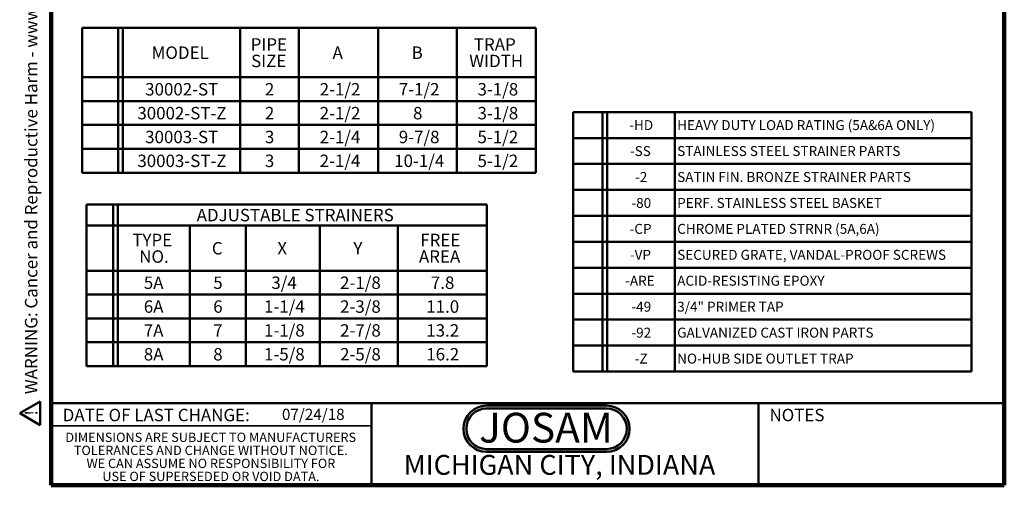
# Model space of a CAD drawing. Units: inches. Extents: x 0.1 to 8.4, y 0.1 to 10.9.
# Drawn here: x 0.1 to 8.4, y 0.1 to 4 of the extents above; entities that cross this region are included whole.
import ezdxf

# ---------------------------------------------------------------- set-up
doc = ezdxf.new("R2010")
doc.units = ezdxf.units.IN
doc.header["$MEASUREMENT"] = 0
doc.layers.add('WALL', color=7, linetype='Continuous', lineweight=50)
doc.styles.add('SLDTEXTSTYLE0', font='TXT', dxfattribs={"width": 0.7})
doc.styles.add('SLDTEXTSTYLE1', font='TXT', dxfattribs={"width": 0.605})

# ---------------------------------------------------------------- blocks, each defined once
blk = doc.blocks.new('JOSAM')
at = {"layer": 'WALL'}
h = blk.add_hatch(color=256, dxfattribs=at)
edge = h.paths.add_edge_path(flags=0)
edge.add_line((5.0836, 0.7136), (4.0768, 0.7136))
edge.add_arc((4.0768, 0.5197), 0.194, 90, 270)
edge.add_line((4.0768, 0.3257), (5.0836, 0.3257))
edge.add_arc((5.0836, 0.5197), 0.194, 270, 450)
edge = h.paths.add_edge_path(flags=0)
edge.add_arc((5.0836, 0.5197), 0.17, -90, 90, ccw=False)
edge.add_line((5.0836, 0.3497), (4.0768, 0.3497))
edge.add_arc((4.0768, 0.5197), 0.17, 90, 270, ccw=False)
edge.add_line((4.0768, 0.6897), (5.0836, 0.6897))
for p, q in [((4.0768, 0.7136), (5.0836, 0.7136)), ((4.0768, 0.6897), (5.0836, 0.6897)), ((4.0768, 0.3497), (5.0836, 0.3497)), ((4.0768, 0.3257), (5.0836, 0.3257))]:
    blk.add_line(p, q, dxfattribs=at)
for centre, radius, start, end in [((4.0768, 0.5197), 0.194, 90, 270), ((4.0768, 0.5197), 0.17, 90, 270), ((5.0836, 0.5197), 0.194, 270, 90), ((5.0836, 0.5197), 0.17, 270, 90)]:
    blk.add_arc(centre, radius, start, end, dxfattribs=at)
at = {"layer": 'WALL', "insert": (4.5754, 0.6538), "char_height": 0.25, "attachment_point": 2, "style": 'SLDTEXTSTYLE0'}
blk.add_mtext('JOSAM', dxfattribs=at)
blk = doc.blocks.new('SW_NOTE_0')
at = {"layer": 'WALL', "color": 0}
for p, q in [((-0.12, 0.009), (0.029, 0.267)), ((0.029, 0.267), (0.178, 0.009)), ((0.178, 0.009), (-0.12, 0.009))]:
    blk.add_line(p, q, dxfattribs=at)
at = {"layer": 'WALL', "color": 0, "insert": (0.034, 0.201), "char_height": 0.156, "attachment_point": 2, "style": 'SLDTEXTSTYLE1'}
blk.add_mtext('!', dxfattribs=at)
blk = doc.blocks.new('prop 65')
at = {"layer": 'WALL', "color": 7}
blk.add_blockref('SW_NOTE_0', (0.127, -0.021), dxfattribs=at)
at = {"layer": 'WALL', "insert": (0.396, 0.18), "char_height": 0.15625, "attachment_point": 1, "style": 'SLDTEXTSTYLE1'}
blk.add_mtext('WARNING: Cancer and Reproductive Harm - www.P65Warnings.ca.gov', dxfattribs=at)
blk = doc.blocks.new('SW_NOTE_3')
at = {"color": 0, "linetype": 'Continuous', "lineweight": 0, "char_height": 0.078125, "attachment_point": 2, "style": 'SLDTEXTSTYLE1'}
for s, insert in [('DIMENSIONS ARE SUBJECT TO MANUFACTURERS', (1.2866, 0.1007)), ('TOLERANCES AND CHANGE WITHOUT NOTICE.', (1.287, -0.0087)), ('WE CAN ASSUME NO RESPONSIBILITY FOR', (1.2882, -0.118)), ('USE OF SUPERSEDED OR VOID DATA.', (1.2882, -0.2274))]:
    blk.add_mtext(s, dxfattribs=dict(at, insert=insert))
blk = doc.blocks.new('SW_TABLEANNOTATION_0')
at = {"layer": 'WALL', "color": 0}
for p, q in [((0, 0), (0, -2.1755)), ((3.3453, 0), (0, 0)), ((0.2466, 0), (0.2466, -2.1755)), ((0.286, 0), (0.286, -2.1755)), ((0.854, 0), (0.854, -2.1755)), ((3.3453, -2.1755), (3.3453, 0)), ((0, -0.2175), (3.3453, -0.2175)), ((0, -0.4351), (3.3453, -0.4351)), ((0, -0.6526), (3.3453, -0.6526)), ((0, -0.8702), (3.3453, -0.8702)), ((0, -1.0877), (3.3453, -1.0877)), ((0, -1.3053), (3.3453, -1.3053)), ((0, -1.5228), (3.3453, -1.5228)), ((0, -1.7404), (3.3453, -1.7404)), ((0, -1.9579), (3.3453, -1.9579)), ((0, -2.1755), (3.3453, -2.1755))]:
    blk.add_line(p, q, dxfattribs=at)
at = {"layer": 'WALL', "color": 0, "attachment_point": 1, "style": 'SLDTEXTSTYLE1'}
for s, insert, char_height in [('-HD', (0.4713, -0.0676), 0.08333), ('HEAVY DUTY LOAD RATING (5A&6A ONLY)', (0.8737, -0.0676), 0.083333), ('-SS', (0.4774, -0.2851), 0.08333), ('STAINLESS STEEL STRAINER PARTS', (0.8737, -0.2851), 0.083333), ('-2', (0.5206, -0.5026), 0.08333), ('SATIN FIN. BRONZE STRAINER PARTS', (0.8737, -0.5026), 0.083333), ('-80', (0.4898, -0.7202), 0.08333), ('PERF. STAINLESS STEEL BASKET', (0.8737, -0.7202), 0.083333), ('-CP', (0.4744, -0.9377), 0.08333), ('CHROME PLATED STRNR (5A,6A)', (0.8737, -0.9377), 0.083333), ('-VP', (0.4774, -1.1553), 0.08333), ('SECURED GRATE, VANDAL-PROOF SCREWS', (0.8737, -1.1553), 0.083333), ('-ARE', (0.4373, -1.3728), 0.08333), ('ACID-RESISTING EPOXY', (0.8737, -1.3728), 0.083333), ('-49', (0.4898, -1.5904), 0.08333), ('3/4" PRIMER TAP', (0.8737, -1.5904), 0.083333), ('-92', (0.4898, -1.8079), 0.08333), ('GALVANIZED CAST IRON PARTS', (0.8737, -1.8079), 0.083333), ('-Z', (0.5176, -2.0255), 0.08333), ('NO-HUB SIDE OUTLET TRAP', (0.8737, -2.0255), 0.083333)]:
    blk.add_mtext(s, dxfattribs=dict(at, insert=insert, char_height=char_height))
blk = doc.blocks.new('SW_TABLEANNOTATION_1')
at = {"layer": 'WALL', "color": 0}
for p, q in [((0, 0), (0, -1.2142)), ((3.8059, 0), (0, 0)), ((0.2999, 0), (0.2999, -1.2142)), ((0.3393, 0), (0.3393, -1.2142)), ((1.3254, 0), (1.3254, -1.2142)), ((1.8169, 0), (1.8169, -1.2142)), ((2.4842, 0), (2.4842, -1.2142)), ((3.1451, 0), (3.1451, -1.2142)), ((3.8059, -1.2142), (3.8059, 0)), ((0, -0.4142), (3.8059, -0.4142)), ((0, -0.6142), (3.8059, -0.6142)), ((0, -0.8142), (3.8059, -0.8142)), ((0, -1.0142), (3.8059, -1.0142)), ((0, -1.2142), (3.8059, -1.2142))]:
    blk.add_line(p, q, dxfattribs=at)
at = {"layer": 'WALL', "color": 0, "attachment_point": 1, "style": 'SLDTEXTSTYLE1'}
for s, insert, char_height in [('MODEL', (0.5816, -0.1555), 0.10417), ('PIPE', (1.4129, -0.0861), 0.10417), ('A', (2.1004, -0.1555), 0.1042), ('B', (2.7645, -0.1555), 0.1042), ('TRAP', (3.2865, -0.0861), 0.10417), ('SIZE', (1.4168, -0.225), 0.10417), ('WIDTH', (3.2479, -0.225), 0.10417), ('30002-ST', (0.5275, -0.4626), 0.10417), ('2', (1.5325, -0.4626), 0.1042), ('2-1/2', (1.9924, -0.4626), 0.10417), ('7-1/2', (2.6565, -0.4626), 0.10417), ('3-1/8', (3.3173, -0.4626), 0.10417), ('30002-ST-Z', (0.462, -0.6626), 0.10417), ('2', (1.5325, -0.6626), 0.1042), ('2-1/2', (1.9924, -0.6626), 0.10417), ('8', (2.776, -0.6626), 0.1042), ('3-1/8', (3.3173, -0.6626), 0.10417), ('30003-ST', (0.5275, -0.8626), 0.10417), ('3', (1.5325, -0.8626), 0.1042), ('2-1/4', (1.9924, -0.8626), 0.10417), ('9-7/8', (2.6565, -0.8626), 0.10417), ('5-1/2', (3.3173, -0.8626), 0.10417), ('30003-ST-Z', (0.462, -1.0626), 0.10417), ('3', (1.5325, -1.0626), 0.1042), ('2-1/4', (1.9924, -1.0626), 0.10417), ('10-1/4', (2.6179, -1.0626), 0.10417), ('5-1/2', (3.3173, -1.0626), 0.10417)]:
    blk.add_mtext(s, dxfattribs=dict(at, insert=insert, char_height=char_height))
blk = doc.blocks.new('SW_TABLEANNOTATION_2')
at = {"layer": 'WALL', "color": 0}
for p, q in [((0, 0), (0, -1.3563)), ((3.3595, 0), (0, 0)), ((0.2231, 0), (0.2231, -1.3563)), ((0.2625, 0), (0.2625, -1.3563)), ((3.3595, -1.3563), (3.3595, 0)), ((0, -0.1783), (3.3595, -0.1783)), ((0.8673, -0.1783), (0.8673, -1.3563)), ((1.3356, -0.1783), (1.3356, -1.3563)), ((1.9587, -0.1783), (1.9587, -1.3563)), ((2.6127, -0.1783), (2.6127, -1.3563)), ((0, -0.5563), (3.3595, -0.5563)), ((0, -0.7563), (3.3595, -0.7563)), ((0, -0.9563), (3.3595, -0.9563)), ((0, -1.1563), (3.3595, -1.1563)), ((0, -1.3563), (3.3595, -1.3563))]:
    blk.add_line(p, q, dxfattribs=at)
at = {"layer": 'WALL', "color": 0, "attachment_point": 1, "style": 'SLDTEXTSTYLE1'}
for s, insert, char_height in [('ADJUSTABLE STRAINERS', (0.9237, -0.0376), 0.104167), ('TYPE', (0.3836, -0.2463), 0.10417), ('FREE', (2.8009, -0.2463), 0.10417), ('C', (1.0513, -0.3157), 0.1042), ('X', (1.6009, -0.3157), 0.1042), ('Y', (2.2394, -0.3157), 0.1042), ('NO.', (0.4414, -0.3852), 0.10417), ('AREA', (2.7894, -0.3852), 0.10417), ('5A', (0.48, -0.6047), 0.10417), ('5', (1.0629, -0.6047), 0.1042), ('3/4', (1.5507, -0.6047), 0.10417), ('2-1/8', (2.1275, -0.6047), 0.10417), ('7.8', (2.8897, -0.6047), 0.10417), ('6A', (0.48, -0.8047), 0.10417), ('6', (1.0629, -0.8047), 0.1042), ('1-1/4', (1.489, -0.8047), 0.10417), ('2-3/8', (2.1275, -0.8047), 0.10417), ('11.0', (2.8511, -0.8047), 0.10417), ('7A', (0.48, -1.0047), 0.10417), ('7', (1.0629, -1.0047), 0.1042), ('1-1/8', (1.489, -1.0047), 0.10417), ('2-7/8', (2.1275, -1.0047), 0.10417), ('13.2', (2.8511, -1.0047), 0.10417), ('8A', (0.48, -1.2047), 0.10417), ('8', (1.0629, -1.2047), 0.1042), ('1-5/8', (1.489, -1.2047), 0.10417), ('2-5/8', (2.1275, -1.2047), 0.10417), ('16.2', (2.8511, -1.2047), 0.10417)]:
    blk.add_mtext(s, dxfattribs=dict(at, insert=insert, char_height=char_height))

msp = doc.modelspace()

# ---------------------------------------------------------------- linework, layer by layer
at = {"color": 7, "linetype": 'Continuous', "lineweight": 100}
for p, q in [((0.3984375, 0.0625), (0.3984375, 10.9375)), ((8.3984375, 0.0625), (8.3984375, 10.9375)), ((8.3984375, 0.0625), (0.3984375, 0.0625))]:
    msp.add_line(p, q, dxfattribs=at)
at = {"color": 7, "linetype": 'Continuous', "lineweight": 50}
for p, q in [((0.3984375, 0.75), (8.3984375, 0.75)), ((3.0859375, 0.75), (3.0859375, 0.0625)), ((6.3359375, 0.0625), (6.3359375, 0.75))]:
    msp.add_line(p, q, dxfattribs=at)
at = {"color": 7, "linetype": 'Continuous', "lineweight": 35}
msp.add_line((0.3984375, 0.5625), (3.0859375, 0.5625), dxfattribs=at)

# ---------------------------------------------------------------- block references
at = {"color": 7, "linetype": 'Continuous', "lineweight": 0}
msp.add_blockref('SW_NOTE_3', (0.45038126, 0.40322916), dxfattribs=at)
at = {"layer": 'WALL', "xscale": 0.6666666666666666, "yscale": 0.6666666666666666, "zscale": 0.6666666666666666, "rotation": 90.0000000000002}
msp.add_blockref('prop 65', (0.29748032, 0.5625), dxfattribs=at)
at = {"layer": 'WALL'}
for name, p in [('SW_TABLEANNOTATION_1', (0.65907912, 3.89818054)), ('SW_TABLEANNOTATION_0', (4.77877698, 3.19226967)), ('SW_TABLEANNOTATION_2', (0.69518808, 2.41809969)), ('JOSAM', (-0.02418628, 0.01680088))]:
    msp.add_blockref(name, p, dxfattribs=at)

# ---------------------------------------------------------------- texts
at = {"color": 7, "linetype": 'Continuous', "lineweight": 0, "attachment_point": 2, "style": 'SLDTEXTSTYLE1'}
for s, insert, char_height in [('DATE OF LAST CHANGE:', (1.27957774, 0.70374066), 0.1041666667), ('NOTES', (6.65800757, 0.70374066), 0.104166667), ('MICHIGAN CITY, INDIANA', (4.66492553, 0.31703368), 0.1666666667)]:
    msp.add_mtext(s, dxfattribs=dict(at, insert=insert, char_height=char_height))
at = {"color": 7, "linetype": 'Continuous', "lineweight": 18, "insert": (2.33467811, 0.70409772), "char_height": 0.09375, "attachment_point": 1, "style": 'SLDTEXTSTYLE1'}
msp.add_mtext('07/24/18', dxfattribs=at)

doc.saveas('drawing.dxf')
